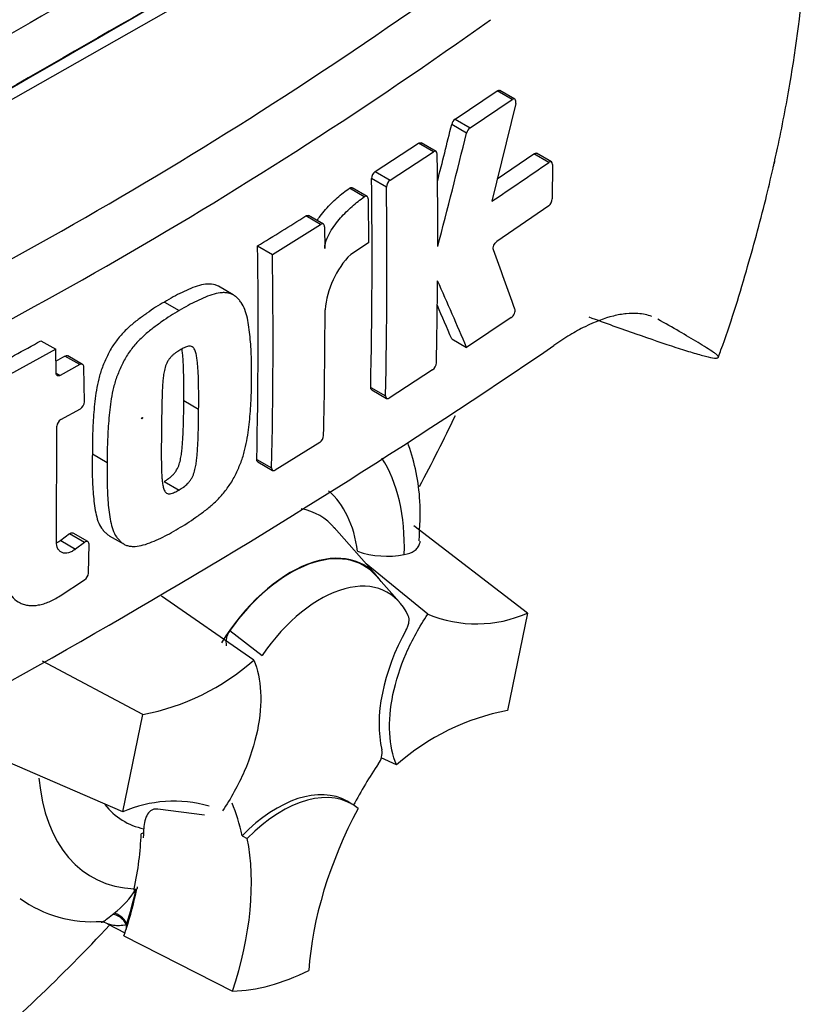
# Model space of a CAD drawing. Units: millimetres. Extents: x 0 to 594, y 0 to 420.
# Drawn here: x 430 to 435, y 350 to 356 of the extents above; entities that cross this region are included whole.
import ezdxf

# ---------------------------------------------------------------- set-up
doc = ezdxf.new("R2010")
doc.units = ezdxf.units.MM
doc.layers.add('PART4', color=7, linetype='Continuous')
doc.layers.add('TSH-1', color=7, linetype='Continuous')

# ---------------------------------------------------------------- blocks, each defined once
blk = doc.blocks.new('SE6')
at = {"layer": 'PART4', "color": 7, "linetype": 'Continuous'}
for p, q in [((429.9911, 355.4779), (432.1945, 356.7344)), ((432.6799, 355.3883), (432.931, 355.5568)), ((433.0197, 355.5056), (432.931, 355.5568)), ((433.0351, 355.508), (432.9464, 355.5592)), ((432.7685, 355.3371), (433.0197, 355.5056)), ((433.0404, 355.4823), (432.8985, 354.8998)), ((432.6799, 355.3883), (432.7685, 355.3371)), ((432.7482, 355.306), (432.6596, 355.3572)), ((432.2045, 355.077), (432.4625, 355.245)), ((432.5511, 355.1939), (432.4625, 355.245)), ((432.5668, 355.1961), (432.4783, 355.2472)), ((432.2931, 355.0259), (432.5511, 355.1939)), ((432.9311, 355.0338), (433.1493, 355.1828)), ((433.2381, 355.1316), (433.1493, 355.1828)), ((433.2532, 355.1341), (433.1644, 355.1854)), ((433.2594, 355.1193), (433.2585, 354.9142)), ((432.2712, 354.9841), (432.1827, 355.0352)), ((432.2045, 355.077), (432.2931, 355.0259)), ((432.1386, 354.9261), (432.0501, 354.9772)), ((432.1555, 354.9289), (432.067, 354.98)), ((432.1623, 354.9137), (432.1649, 354.6518)), ((433.237, 354.8722), (432.9289, 354.6615)), ((431.8792, 354.7617), (431.7907, 354.8128)), ((431.8953, 354.7637), (431.8068, 354.8148)), ((431.5922, 354.5832), (431.8792, 354.7617)), ((431.9022, 354.7484), (431.9037, 354.6188)), ((431.5038, 354.6343), (431.5922, 354.5832)), ((432.1649, 354.6518), (432.0581, 354.5835)), ((431.3589, 354.3432), (431.2705, 354.3943)), ((430.9493, 354.3001), (431.0377, 354.2491)), ((433.0145, 354.2086), (432.7484, 354.03)), ((430.2139, 354.0701), (430.3023, 354.019)), ((432.6598, 354.0812), (432.7484, 354.03)), ((430.3023, 354.019), (429.9889, 353.8471)), ((430.3049, 353.8776), (430.3023, 354.019)), ((430.4451, 353.9279), (430.3567, 353.979)), ((430.4622, 353.9293), (430.3738, 353.9804)), ((430.4451, 353.9279), (430.3294, 353.8634)), ((430.4724, 353.7066), (430.4695, 353.9138)), ((430.3049, 353.8776), (430.3294, 353.8634)), ((432.546, 353.8968), (432.2877, 353.729)), ((432.1775, 353.7926), (432.266, 353.7415)), ((432.1836, 353.7778), (432.2721, 353.7267)), ((431.0646, 353.7136), (431.153, 353.6625)), ((430.3327, 353.6015), (430.4487, 353.6659)), ((430.3063, 352.8747), (430.3088, 353.5609)), ((431.8735, 353.465), (431.6093, 353.3005)), ((430.5203, 353.3964), (430.6087, 353.3453)), ((431.4986, 353.3644), (431.5871, 353.3134)), ((431.5049, 353.3496), (431.5933, 353.2985)), ((430.948, 353.233), (431.0364, 353.182)), ((430.3841, 352.9213), (430.3321, 352.8817)), ((430.4725, 352.8703), (430.3841, 352.9213)), ((430.4936, 352.8747), (430.4052, 352.9258)), ((432.2124, 352.6733), (431.9595, 352.959)), ((433.1108, 352.4499), (432.435, 352.9679)), ((430.3321, 352.8817), (430.4206, 352.8306)), ((430.4725, 352.8703), (430.4206, 352.8306)), ((430.4966, 352.6871), (430.5002, 352.8596)), ((430.6208, 352.9102), (430.7092, 352.8592)), ((432.5173, 352.4435), (432.151, 352.7427)), ((430.3276, 352.5517), (430.4742, 352.6481)), ((432.3481, 352.5154), (432.2105, 352.6707)), ((431.4809, 352.17), (430.9314, 352.5501)), ((433.1108, 352.4499), (432.9909, 351.8703)), ((431.3388, 352.3454), (431.5311, 352.1975)), ((430.8215, 351.8457), (430.2233, 352.1642)), ((430.7016, 351.2662), (430.8215, 351.8457)), ((430.7016, 351.2662), (429.8108, 351.6527)), ((432.3315, 351.5461), (432.2396, 351.5881)), ((431.1874, 351.2477), (430.9103, 351.283)), ((432.0656, 351.3133), (432.0362, 351.3303)), ((430.8263, 351.1417), (430.8108, 351.1357)), ((431.4116, 351.1252), (431.442, 351.1092)), ((430.7693, 350.8084), (430.7678, 350.802)), ((430.7678, 350.802), (430.7788, 350.8062)), ((430.7796, 350.8065), (430.7788, 350.8062)), ((430.7796, 350.8065), (430.7853, 350.8086)), ((430.6396, 350.6561), (430.6492, 350.6639)), ((430.6107, 350.6009), (430.7139, 350.5471)), ((430.7078, 350.529), (431.3553, 350.2))]:
    blk.add_line(p, q, dxfattribs=at)
for centre, radius, start, end in [((417.5515, 377.3572), 25.9959, 294.24075, 305.75925), ((417.0894, 378.094), 27.1785, 294.44278, 305.54655), ((432.7129, 355.3447), 0.0547, 127.11907, 166.74679), ((384.629, 367.2168), 49.4731, 345.7279, 346.13005), ((432.8015, 355.2935), 0.0547, 127.1004, 166.74672), ((384.5068, 367.2221), 49.6913, 345.32181, 346.1252), ((394.0549, 354.7056), 38.5216, 359.88876, 0.70705), ((420.5791, 373.3188), 22.1591, 303.7764, 304.83942), ((396.2936, 354.5636), 35.8921, 358.76908, 0.75278), ((432.2369, 355.0334), 0.0542, 126.60569, 178.16527), ((432.3254, 354.9823), 0.0542, 126.59739, 178.16293), ((396.3042, 354.5125), 35.9701, 358.77175, 0.75115), ((433.201, 354.9172), 0.0576, 308.69128, 357.03158), ((414.5041, 382.2814), 32.4554, 301.58655, 302.1832), ((397.9035, 354.1351), 33.604, 358.68579, 0.85103), ((397.8755, 354.0841), 33.7204, 358.69031, 0.84809), ((432.439, 354.2069), 0.5357, 135.3329, 174.98468), ((406.4367, 344.8558), 28.2118, 19.46885, 20.23001), ((394.2544, 354.7122), 38.322, 358.84263, 359.57366), ((400.1336, 340.0546), 35.483, 23.1951, 23.89445), ((400.2857, 340.2137), 35.2192, 23.18799, 23.53884), ((398.1362, 354.2746), 33.7693, 358.69586, 359.96466), ((409.7001, 388.6132), 41.8407, 295.71671, 304.28329), ((412.4936, 386.0097), 36.526, 298.461, 299.02175), ((411.3872, 387.8925), 38.8584, 299.13081, 299.22047), ((432.5123, 353.9421), 0.0565, 306.62639, 355.96254), ((430.4218, 353.7088), 0.0507, 302.08548, 357.52839), ((430.3595, 353.5585), 0.0507, 121.89574, 177.28095), ((431.8413, 353.5102), 0.0555, 305.4284, 355.66491), ((432.275, 353.3338), 0.5457, 251.17556, 280.76745), ((430.4436, 352.6916), 0.0532, 305.15705, 355.1389), ((432.8065, 353.1383), 0.7527, 247.39861, 293.84661), ((431.4256, 352.2772), 0.1103, 141.86829, 191.85417), ((430.5597, 353.2108), 1.3899, 280.85768, 311.50977), ((433.2527, 350.5053), 1.3899, 100.85768, 131.50977), ((432.1341, 351.6205), 0.1113, 323.57124, 8.00909), ((431.0059, 350.5777), 0.7527, 73.86176, 113.84661), ((430.3456, 351.0708), 0.5076, 306.72628, 328.58589), ((430.5191, 351.3453), 0.732, 234.11879, 274.33286), ((430.5757, 350.5465), 0.0639, 57.38935, 90.8662)]:
    blk.add_arc(centre, radius, start, end, dxfattribs=at)
for centre, major_axis, ratio, start_param, end_param in [((429.5482, 354.3421), (-3.4148, -5.9146), 0.57735, 3.09871, 4.934322), ((429.9911, 354.0864), (-3.0821, -5.3383), 0.57735, 2.852862, 5.009947), ((429.9911, 354.0864), (-2.75, -4.7631), 0.57735, 2.81853, 5.045599), ((429.667, 147.5413), (127.4612, 220.7693), 0.57735, 0.773176, 0.797621), ((429.9322, 147.3882), (127.4514, 220.7523), 0.57735, 0.773173, 0.797623), ((429.9322, 147.3882), (127.4492, 220.7485), 0.57735, 0.773173, 0.797623), ((428.6064, 354.8859), (3.6331, 6.2928), 0.57735, 4.777658, 4.842976), ((431.2875, 352.2153), (-0.7709, -1.3353), 0.57735, 2.319174, 2.857272), ((431.2875, 352.2153), (-0.5796, -1.0039), 0.57735, 2.497731, 3.032944), ((431.3748, 352.1648), (-0.4991, -0.8645), 0.57735, 2.937906, 3.345435), ((431.7, 351.9771), (-0.4375, -0.7578), 0.57735, 2.865097, 4.654675), ((431.7, 351.9771), (-0.4359, -0.755), 0.57735, 2.950972, 4.553061), ((431.8767, 351.875), (-0.4024, -0.697), 0.57735, 2.754771, 4.579811), ((432.8164, 352.1293), (-0.4167, -0.7217), 0.57735, 4.739617, 5.739663), ((432.9537, 350.9091), (0.8326, 1.4421), 0.57735, 1.454136, 1.629498), ((431.2875, 352.2153), (0.7709, 1.3353), 0.57735, 2.452019, 3.431672), ((431.6195, 350.6086), (-0.4167, -0.7217), 0.57735, 3.141593, 4.287567), ((431.649, 350.5916), (-0.4167, -0.7217), 0.57735, 3.048782, 4.2858), ((431.2875, 352.2153), (0.5796, 1.0039), 0.57735, 2.918351, 3.33019), ((430.2593, 350.1801), (0.8326, 1.4421), 0.57735, -0.578101, -0.40274), ((432.9831, 350.8921), (-0.8333, -1.4434), 0.57735, 4.770956, 5.417801), ((429.6701, 350.5204), (0.8181, 1.4169), 0.57735, -0.81995, -0.801698), ((429.6666, 350.5283), (0.8097, 1.4025), 0.57735, -1.058437, -0.825645), ((429.6701, 350.5204), (0.8181, 1.4169), 0.57735, -0.842054, -0.81995), ((430.2888, 350.1631), (0.8333, 1.4434), 0.57735, 5.058374, 5.705219), ((429.6701, 350.5204), (0.8181, 1.4169), 0.57735, -1.216823, -1.054802), ((429.6666, 350.5283), (0.8181, 1.4169), 0.57735, -1.199187, -1.06175), ((430.6701, 350.5838), (-0.0527, 0.0646), 0.619235, 4.411104, 5.841355), ((430.6822, 350.5935), (-0.0511, 0.0658), 0.49531, 4.477561, 5.857181), ((428.6064, 354.8859), (3.6331, 6.2928), 0.57735, 4.14906, 4.330478), ((430.7797, 350.6066), (-0.0416, -0.0721), 0.57735, 5.176485, 5.559266), ((430.7797, 350.6066), (-0.0416, -0.0721), 0.57735, -1.199187, -1.1067), ((429.6701, 350.5204), (0.8181, 1.4169), 0.57735, -1.243261, -1.216823), ((431.9062, 351.858), (-0.9083, -1.5733), 0.57735, 0.342212, 0.709185)]:
    blk.add_ellipse(centre, major_axis=major_axis, ratio=ratio, start_param=start_param, end_param=end_param, dxfattribs=at)
blk.add_ellipse((430.816, 353.6101), major_axis=(0.00224, 0.00388), ratio=0.57735, dxfattribs=at)
for points, knots in [([(434.247, 353.9741), (434.2528, 353.9895), (434.3132, 354.1499), (434.4124, 354.4726), (434.5099, 354.8274), (434.5602, 355.0404), (434.5772, 355.116), (434.58, 355.1289), (434.5812, 355.134), (434.5817, 355.1362), (434.5818, 355.1368), (434.5815, 355.1356), (434.5807, 355.132), (434.5798, 355.128), (434.5791, 355.1247), (434.579, 355.1241), (434.579, 355.1241), (434.579, 355.1244), (434.5792, 355.125), (434.5794, 355.1261), (434.58, 355.1285), (434.5815, 355.1356), (434.5882, 355.1652), (434.6226, 355.3224), (434.6961, 355.7031), (434.771, 356.2846), (434.7968, 356.9322), (434.7641, 357.5355), (434.6785, 358.0887), (434.5383, 358.6205), (434.3341, 359.1208), (434.1503, 359.4793), (434.0288, 359.6382), (434.0139, 359.6576)], [0, 0, 0, 0, 0.006641, 0.080775, 0.147479, 0.175923, 0.179595, 0.181074, 0.18181, 0.182397, 0.18303, 0.183842, 0.185239, 0.186649, 0.187249, 0.187428, 0.187531, 0.187622, 0.187726, 0.187874, 0.188151, 0.188822, 0.19102, 0.201586, 0.262123, 0.372648, 0.484335, 0.587969, 0.688303, 0.786649, 0.888411, 0.988275, 1, 1, 1, 1]), ([(433.0404, 355.4823), (433.0428, 355.4923), (433.0417, 355.5013), (433.0335, 355.5105), (433.0267, 355.5104), (433.0197, 355.5056)], [0, 0, 0, 0, 0.5, 0.5, 1, 1, 1, 1]), ([(432.5735, 355.1809), (432.5734, 355.1882), (432.571, 355.1937), (432.5627, 355.1985), (432.5569, 355.1977), (432.5511, 355.1939)], [0, 0, 0, 0, 0.5, 0.5, 1, 1, 1, 1]), ([(433.1493, 355.1828), (433.1549, 355.1867), (433.1604, 355.1877), (433.1643, 355.1854), (433.1643, 355.1854), (433.1644, 355.1854)], [0, 0, 0, 0, 0.5, 0.5, 0.5004134, 0.5004134, 0.5004134, 0.5004134]), ([(433.2594, 355.1193), (433.2594, 355.1265), (433.2571, 355.1319), (433.2492, 355.1364), (433.2437, 355.1355), (433.2381, 355.1316)], [0, 0, 0, 0, 0.5, 0.5, 1, 1, 1, 1]), ([(431.8584, 354.7853), (431.8642, 354.7942), (431.8702, 354.803), (431.8869, 354.8255), (431.8977, 354.8389), (431.9312, 354.877), (431.9546, 354.9), (432.002, 354.9417), (432.026, 354.9605), (432.0501, 354.9772)], [0.3000648, 0.3000648, 0.3000648, 0.3000648, 0.375, 0.375, 0.5, 0.5, 0.75, 0.75, 1, 1, 1, 1]), ([(432.0501, 354.9772), (432.0562, 354.9814), (432.0622, 354.9825), (432.0668, 354.9801), (432.0669, 354.9801), (432.067, 354.98)], [0, 0, 0, 0, 0.5, 0.5, 0.5141925, 0.5141925, 0.5141925, 0.5141925]), ([(431.9037, 354.6188), (431.9036, 354.6263), (431.9044, 354.6341), (431.9076, 354.6505), (431.91, 354.659), (431.9187, 354.6839), (431.9268, 354.7004), (431.9446, 354.7314), (431.9545, 354.7462), (431.9753, 354.7744), (431.9862, 354.7878), (432.0197, 354.8259), (432.0431, 354.8489), (432.0905, 354.8906), (432.1145, 354.9093), (432.1386, 354.9261)], [0, 0, 0, 0, 0.0625, 0.0625, 0.125, 0.125, 0.25, 0.25, 0.375, 0.375, 0.5, 0.5, 0.75, 0.75, 1, 1, 1, 1]), ([(432.1623, 354.9137), (432.1622, 354.9211), (432.1596, 354.9268), (432.1508, 354.9314), (432.1447, 354.9303), (432.1386, 354.9261)], [0, 0, 0, 0, 0.5, 0.5, 1, 1, 1, 1]), ([(431.9022, 354.7484), (431.9021, 354.7557), (431.8995, 354.7612), (431.8911, 354.7661), (431.8852, 354.7654), (431.8792, 354.7617)], [0, 0, 0, 0, 0.5, 0.5, 1, 1, 1, 1]), ([(432.9082, 354.6112), (432.9058, 354.6178), (432.9069, 354.628), (432.915, 354.6477), (432.9219, 354.6568), (432.9289, 354.6615)], [0, 0, 0, 0, 0.5, 0.5, 1, 1, 1, 1]), ([(431.2706, 354.3942), (431.2645, 354.3977), (431.2579, 354.4004), (431.2372, 354.4065), (431.2218, 354.4078), (431.1902, 354.4064), (431.1739, 354.4035), (431.1404, 354.3945), (431.1232, 354.3882), (431.0886, 354.3734), (431.0713, 354.3652), (431.0366, 354.349), (431.0192, 354.3408), (430.9843, 354.3218), (430.9668, 354.3109), (430.9493, 354.3001)], [0.5940592, 0.5940592, 0.5940592, 0.5940592, 0.625, 0.625, 0.6875, 0.6875, 0.75, 0.75, 0.8125, 0.8125, 0.875, 0.875, 0.9375, 0.9375, 1, 1, 1, 1]), ([(431.4671, 353.8526), (431.4678, 353.8937), (431.4682, 353.9348), (431.4655, 354.0149), (431.4628, 354.0541), (431.4556, 354.1315), (431.4509, 354.1695), (431.4388, 354.2222), (431.434, 354.2391), (431.4221, 354.271), (431.4149, 354.2857), (431.4014, 354.3042), (431.3966, 354.3098), (431.3864, 354.3206), (431.3812, 354.3259), (431.3703, 354.3356), (431.3646, 354.3399), (431.3523, 354.347), (431.3457, 354.3497), (431.3316, 354.3536), (431.3242, 354.3549), (431.3091, 354.3563), (431.3014, 354.3564), (431.2778, 354.3552), (431.2614, 354.3523), (431.2276, 354.343), (431.2105, 354.3367), (431.1762, 354.322), (431.159, 354.3138), (431.1246, 354.2978), (431.1073, 354.2896), (431.0726, 354.2706), (431.0551, 354.2598), (431.0377, 354.2491)], [0, 0, 0, 0, 0.125, 0.125, 0.25, 0.25, 0.375, 0.375, 0.4375, 0.4375, 0.5, 0.5, 0.53125, 0.53125, 0.5625, 0.5625, 0.59375, 0.59375, 0.625, 0.625, 0.65625, 0.65625, 0.6875, 0.6875, 0.75, 0.75, 0.8125, 0.8125, 0.875, 0.875, 0.9375, 0.9375, 1, 1, 1, 1]), ([(430.9493, 354.3001), (430.9318, 354.2903), (430.9144, 354.2805), (430.8796, 354.2584), (430.8622, 354.2462), (430.8275, 354.2214), (430.8101, 354.2091), (430.7755, 354.1832), (430.7584, 354.1694), (430.7247, 354.139), (430.708, 354.1223), (430.676, 354.0862), (430.6608, 354.0672), (430.6398, 354.0364), (430.6331, 354.0258), (430.6206, 354.0037), (430.6149, 353.9924), (430.6042, 353.9698), (430.599, 353.9584), (430.589, 353.9356), (430.5842, 353.9242), (430.5709, 353.8894), (430.564, 353.8663), (430.5527, 353.8208), (430.5481, 353.7982), (430.5367, 353.7308), (430.5325, 353.6876), (430.5258, 353.6023), (430.5231, 353.5601), (430.5201, 353.4773), (430.5202, 353.4367), (430.5203, 353.3964)], [0, 0, 0, 0, 0.0625, 0.0625, 0.125, 0.125, 0.1875, 0.1875, 0.25, 0.25, 0.3125, 0.3125, 0.375, 0.375, 0.40625, 0.40625, 0.4375, 0.4375, 0.46875, 0.46875, 0.5, 0.5, 0.5625, 0.5625, 0.625, 0.625, 0.75, 0.75, 0.875, 0.875, 1, 1, 1, 1]), ([(431.0377, 354.2491), (431.0201, 354.2392), (431.0025, 354.2293), (430.9675, 354.207), (430.9501, 354.1948), (430.9152, 354.1699), (430.8978, 354.1576), (430.863, 354.1314), (430.8456, 354.1173), (430.8118, 354.0867), (430.7953, 354.0701), (430.7634, 354.034), (430.7482, 354.0148), (430.7274, 353.984), (430.7207, 353.9733), (430.7083, 353.9513), (430.7027, 353.9402), (430.6921, 353.9178), (430.687, 353.9065), (430.6771, 353.884), (430.6724, 353.8726), (430.6593, 353.8384), (430.6523, 353.8151), (430.6411, 353.7696), (430.6365, 353.7472), (430.6252, 353.6806), (430.6209, 353.637), (430.6142, 353.5515), (430.6115, 353.5092), (430.6085, 353.4262), (430.6086, 353.3857), (430.6087, 353.3453)], [0, 0, 0, 0, 0.0625, 0.0625, 0.125, 0.125, 0.1875, 0.1875, 0.25, 0.25, 0.3125, 0.3125, 0.375, 0.375, 0.40625, 0.40625, 0.4375, 0.4375, 0.46875, 0.46875, 0.5, 0.5, 0.5625, 0.5625, 0.625, 0.625, 0.75, 0.75, 0.875, 0.875, 1, 1, 1, 1]), ([(433.0145, 354.2086), (433.0215, 354.2133), (433.0284, 354.2224), (433.0366, 354.242), (433.0378, 354.2522), (433.0355, 354.2587)], [0, 0, 0, 0, 0.5, 0.5, 1, 1, 1, 1]), ([(433.8515, 354.2144), (433.826, 354.2239), (433.7983, 354.2297), (433.7465, 354.2335), (433.7232, 354.2331), (433.6743, 354.2282), (433.6485, 354.2236), (433.5688, 354.2039), (433.5126, 354.1828), (433.424, 354.1391), (433.3937, 354.1225), (433.3318, 354.0852), (433.3002, 354.0645), (433.2683, 354.0419)], [0.0812664, 0.0812664, 0.0812664, 0.0812664, 0.25, 0.25, 0.375, 0.375, 0.5, 0.5, 0.75, 0.75, 0.875, 0.875, 1, 1, 1, 1]), ([(433.4763, 354.2114), (433.5252, 354.1936), (433.5731, 354.1763), (433.6664, 354.143), (433.7118, 354.127), (433.8433, 354.081), (433.9236, 354.0536), (434.0294, 354.0192), (434.0622, 354.0088), (434.1069, 353.9954), (434.121, 353.9912), (434.1475, 353.9837), (434.1598, 353.9803), (434.1933, 353.9717), (434.2112, 353.9679), (434.2291, 353.9659), (434.2335, 353.9659), (434.2395, 353.967), (434.2411, 353.9682), (434.2463, 353.9715), (434.2503, 353.9735), (434.2443, 353.9814), (434.2404, 353.9847), (434.2306, 353.9923), (434.2248, 353.9964), (434.2058, 354.0095), (434.1912, 354.019), (434.16, 354.0387), (434.1434, 354.049), (434.0914, 354.0806), (434.054, 354.1027), (433.9742, 354.149), (433.9317, 354.1731), (433.8868, 354.1982)], [0, 0, 0, 0, 0.0625, 0.0625, 0.125, 0.125, 0.25, 0.25, 0.3125, 0.3125, 0.34375, 0.34375, 0.375, 0.375, 0.4375, 0.4375, 0.46875, 0.46875, 0.5, 0.5, 0.5625, 0.5625, 0.59375, 0.59375, 0.625, 0.625, 0.6875, 0.6875, 0.75, 0.75, 0.875, 0.875, 1, 1, 1, 1]), ([(431.153, 353.6625), (431.1534, 353.7035), (431.1535, 353.7444), (431.1526, 353.8054), (431.1522, 353.8257), (431.151, 353.8661), (431.1503, 353.8862), (431.1482, 353.9158), (431.1473, 353.9256), (431.1454, 353.945), (431.1444, 353.9547), (431.1417, 353.9736), (431.1401, 353.9829), (431.1359, 354.0005), (431.1334, 354.0088), (431.1261, 354.0234), (431.1213, 354.0296), (431.112, 354.0352), (431.1084, 354.0364), (431.1009, 354.0374), (431.097, 354.0374), (431.0888, 354.0366), (431.0846, 354.0356), (431.0761, 354.0324), (431.0718, 354.0307), (431.0631, 354.0266), (431.0587, 354.0243), (431.05, 354.0199), (431.0456, 354.0175), (431.0412, 354.0149)], [0, 0, 0, 0, 0.25, 0.25, 0.375, 0.375, 0.5, 0.5, 0.5625, 0.5625, 0.625, 0.625, 0.6875, 0.6875, 0.75, 0.75, 0.8125, 0.8125, 0.84375, 0.84375, 0.875, 0.875, 0.90625, 0.90625, 0.9375, 0.9375, 0.96875, 0.96875, 1, 1, 1, 1]), ([(431.0412, 354.0149), (431.0369, 354.0123), (431.0325, 354.0095), (431.0238, 354.0036), (431.0194, 354.0006), (431.0107, 353.9944), (431.0064, 353.991), (430.9979, 353.984), (430.9937, 353.9801), (430.9856, 353.9712), (430.9817, 353.9665), (430.9743, 353.9566), (430.9708, 353.9513), (430.9617, 353.9345), (430.9571, 353.9227), (430.9501, 353.8995), (430.9478, 353.8882), (430.944, 353.8657), (430.9426, 353.8546), (430.9403, 353.8326), (430.9395, 353.8218), (430.9379, 353.8002), (430.9372, 353.7894), (430.9354, 353.7574), (430.935, 353.7364), (430.934, 353.6947), (430.9336, 353.6739), (430.9324, 353.6119), (430.932, 353.571), (430.9316, 353.5303)], [0, 0, 0, 0, 0.03125, 0.03125, 0.0625, 0.0625, 0.09375, 0.09375, 0.125, 0.125, 0.15625, 0.15625, 0.1875, 0.1875, 0.25, 0.25, 0.3125, 0.3125, 0.375, 0.375, 0.4375, 0.4375, 0.5, 0.5, 0.625, 0.625, 0.75, 0.75, 1, 1, 1, 1]), ([(431.0646, 353.7136), (431.065, 353.7545), (431.0651, 353.7955), (431.0642, 353.8564), (431.0638, 353.8767), (431.0626, 353.9171), (431.0619, 353.9372), (431.0598, 353.9668), (431.0589, 353.9766), (431.057, 353.996), (431.056, 354.0057), (431.0544, 354.0173), (431.054, 354.0195), (431.0537, 354.0216)], [0, 0, 0, 0, 0.25, 0.25, 0.375, 0.375, 0.5, 0.5, 0.5625, 0.5625, 0.625, 0.625, 0.639425, 0.639425, 0.639425, 0.639425]), ([(430.4695, 353.9138), (430.4694, 353.9211), (430.4667, 353.9267), (430.4577, 353.9319), (430.4514, 353.9315), (430.4451, 353.9279)], [0, 0, 0, 0, 0.5, 0.5, 1, 1, 1, 1]), ([(430.3294, 353.8634), (430.3231, 353.8599), (430.3168, 353.8595), (430.3078, 353.8647), (430.305, 353.8703), (430.3049, 353.8776)], [0, 0, 0, 0, 0.5, 0.5, 1, 1, 1, 1]), ([(431.0314, 352.9527), (431.049, 352.9627), (431.0665, 352.9726), (431.1015, 352.9948), (431.1189, 353.0071), (431.1537, 353.032), (431.1711, 353.0444), (431.2057, 353.0706), (431.223, 353.0848), (431.2567, 353.1155), (431.2731, 353.132), (431.3051, 353.1682), (431.3204, 353.1874), (431.3414, 353.218), (431.3482, 353.2286), (431.3607, 353.2505), (431.3665, 353.2616), (431.3774, 353.2838), (431.3826, 353.295), (431.3928, 353.3174), (431.3976, 353.3286), (431.4112, 353.3626), (431.4185, 353.3857), (431.4306, 353.4307), (431.4355, 353.4529), (431.448, 353.5188), (431.4531, 353.562), (431.461, 353.6468), (431.4641, 353.6889), (431.4675, 353.7716), (431.4674, 353.8121), (431.4671, 353.8526)], [0, 0, 0, 0, 0.0625, 0.0625, 0.125, 0.125, 0.1875, 0.1875, 0.25, 0.25, 0.3125, 0.3125, 0.375, 0.375, 0.40625, 0.40625, 0.4375, 0.4375, 0.46875, 0.46875, 0.5, 0.5, 0.5625, 0.5625, 0.625, 0.625, 0.75, 0.75, 0.875, 0.875, 1, 1, 1, 1]), ([(432.266, 353.7415), (432.2659, 353.7344), (432.2681, 353.729), (432.2761, 353.7244), (432.2818, 353.7252), (432.2877, 353.729)], [0, 0, 0, 0, 0.5, 0.5, 1, 1, 1, 1]), ([(430.948, 353.233), (430.9524, 353.2356), (430.9567, 353.2383), (430.9653, 353.2441), (430.9696, 353.247), (430.9782, 353.2531), (430.9825, 353.2564), (430.991, 353.2633), (430.9952, 353.2671), (431.0035, 353.2759), (431.0075, 353.2805), (431.0152, 353.2903), (431.0188, 353.2956), (431.0283, 353.312), (431.0333, 353.3237), (431.0409, 353.3467), (431.0436, 353.3579), (431.048, 353.3803), (431.0497, 353.3913), (431.0525, 353.413), (431.0536, 353.4236), (431.0558, 353.4449), (431.0567, 353.4556), (431.0592, 353.4872), (431.0601, 353.5079), (431.0617, 353.5493), (431.0624, 353.57), (431.064, 353.6318), (431.0644, 353.6727), (431.0646, 353.7136)], [0, 0, 0, 0, 0.03125, 0.03125, 0.0625, 0.0625, 0.09375, 0.09375, 0.125, 0.125, 0.15625, 0.15625, 0.1875, 0.1875, 0.25, 0.25, 0.3125, 0.3125, 0.375, 0.375, 0.4375, 0.4375, 0.5, 0.5, 0.625, 0.625, 0.75, 0.75, 1, 1, 1, 1]), ([(431.0364, 353.182), (431.0409, 353.1846), (431.0454, 353.1874), (431.0543, 353.1935), (431.0588, 353.1965), (431.0721, 353.206), (431.0811, 353.2131), (431.0934, 353.2265), (431.0974, 353.2312), (431.105, 353.2412), (431.1084, 353.2464), (431.1146, 353.2574), (431.1173, 353.2632), (431.1222, 353.2746), (431.1243, 353.2804), (431.1298, 353.2976), (431.1324, 353.3089), (431.1367, 353.331), (431.1383, 353.3418), (431.1411, 353.3632), (431.1422, 353.3739), (431.1443, 353.3951), (431.1452, 353.4057), (431.1476, 353.4372), (431.1485, 353.4578), (431.1502, 353.4991), (431.1508, 353.5196), (431.1524, 353.5811), (431.1528, 353.6219), (431.153, 353.6625)], [0, 0, 0, 0, 0.03125, 0.03125, 0.0625, 0.0625, 0.125, 0.125, 0.15625, 0.15625, 0.1875, 0.1875, 0.21875, 0.21875, 0.25, 0.25, 0.3125, 0.3125, 0.375, 0.375, 0.4375, 0.4375, 0.5, 0.5, 0.625, 0.625, 0.75, 0.75, 1, 1, 1, 1]), ([(430.9316, 353.5303), (430.931, 353.4896), (430.9305, 353.449), (430.9305, 353.3886), (430.9306, 353.3686), (430.9311, 353.3287), (430.9314, 353.3088), (430.9328, 353.2796), (430.9335, 353.27), (430.9349, 353.2509), (430.9357, 353.2414), (430.9378, 353.2228), (430.9391, 353.2137), (430.9428, 353.1964), (430.9451, 353.188), (430.9502, 353.1772), (430.9522, 353.1738), (430.9568, 353.1681), (430.9594, 353.1655), (430.9654, 353.1618), (430.9687, 353.1605), (430.9761, 353.1595), (430.9801, 353.1595), (430.9881, 353.1602), (430.9923, 353.1612), (431.001, 353.1643), (431.0054, 353.1661), (431.0142, 353.1702), (431.0187, 353.1725), (431.0275, 353.1769), (431.032, 353.1793), (431.0364, 353.182)], [0, 0, 0, 0, 0.25, 0.25, 0.375, 0.375, 0.5, 0.5, 0.5625, 0.5625, 0.625, 0.625, 0.6875, 0.6875, 0.75, 0.75, 0.78125, 0.78125, 0.8125, 0.8125, 0.84375, 0.84375, 0.875, 0.875, 0.90625, 0.90625, 0.9375, 0.9375, 0.96875, 0.96875, 1, 1, 1, 1]), ([(432.4649, 352.8792), (432.4703, 352.9669), (432.4798, 353.1559), (432.4385, 353.3494), (432.4001, 353.4583), (432.3985, 353.4628)], [0, 0, 0, 0, 0.1648668, 0.4184747, 0.4294636, 0.4294636, 0.4294636, 0.4294636]), ([(430.5203, 353.3964), (430.5194, 353.3553), (430.5186, 353.3143), (430.5204, 353.2348), (430.5226, 353.1958), (430.5285, 353.1192), (430.5326, 353.0816), (430.5435, 353.0295), (430.548, 353.0129), (430.5592, 352.9814), (430.5661, 352.9669), (430.5792, 352.9487), (430.5839, 352.9431), (430.5939, 352.9324), (430.5989, 352.9273), (430.6094, 352.9179), (430.6148, 352.9137), (430.6207, 352.9103)], [0, 0, 0, 0, 0.125, 0.125, 0.25, 0.25, 0.375, 0.375, 0.4375, 0.4375, 0.5, 0.5, 0.53125, 0.53125, 0.5625, 0.5625, 0.5925746, 0.5925746, 0.5925746, 0.5925746]), ([(430.6087, 353.3453), (430.6078, 353.3043), (430.607, 353.2634), (430.6088, 353.1839), (430.611, 353.145), (430.6169, 353.0683), (430.6209, 353.0308), (430.6319, 352.9787), (430.6364, 352.962), (430.6476, 352.9305), (430.6544, 352.916), (430.6675, 352.8978), (430.6722, 352.8922), (430.6821, 352.8815), (430.6872, 352.8764), (430.6979, 352.8668), (430.7035, 352.8625), (430.7156, 352.8555), (430.7222, 352.8529), (430.7361, 352.849), (430.7435, 352.8477), (430.7586, 352.8463), (430.7663, 352.8462), (430.79, 352.8474), (430.8064, 352.8502), (430.8404, 352.8594), (430.8576, 352.8656), (430.8922, 352.8802), (430.9095, 352.8883), (430.9442, 352.9043), (430.9615, 352.9124), (430.9963, 352.9313), (431.0139, 352.942), (431.0314, 352.9527)], [0, 0, 0, 0, 0.125, 0.125, 0.25, 0.25, 0.375, 0.375, 0.4375, 0.4375, 0.5, 0.5, 0.53125, 0.53125, 0.5625, 0.5625, 0.59375, 0.59375, 0.625, 0.625, 0.65625, 0.65625, 0.6875, 0.6875, 0.75, 0.75, 0.8125, 0.8125, 0.875, 0.875, 0.9375, 0.9375, 1, 1, 1, 1]), ([(431.5871, 353.3134), (431.5869, 353.3063), (431.5892, 353.3008), (431.5974, 353.2961), (431.6033, 353.2968), (431.6093, 353.3005)], [0, 0, 0, 0, 0.5, 0.5, 1, 1, 1, 1]), ([(430.3841, 352.9213), (430.3911, 352.9266), (430.3984, 352.9285), (430.4042, 352.9263), (430.4047, 352.9261), (430.4052, 352.9258)], [0, 0, 0, 0, 0.5, 0.5, 0.5526772, 0.5526772, 0.5526772, 0.5526772]), ([(430.4206, 352.8306), (430.4134, 352.8252), (430.4063, 352.8206), (430.392, 352.8133), (430.3848, 352.8104), (430.3642, 352.805), (430.3512, 352.8053), (430.335, 352.8115), (430.33, 352.8146), (430.3215, 352.8225), (430.3179, 352.8273), (430.309, 352.8442), (430.3061, 352.8584), (430.3063, 352.8747)], [0, 0, 0, 0, 0.125, 0.125, 0.25, 0.25, 0.5, 0.5, 0.625, 0.625, 0.75, 0.75, 1, 1, 1, 1]), ([(430.3321, 352.8817), (430.325, 352.8762), (430.3179, 352.8717), (430.3106, 352.8679), (430.3104, 352.8678), (430.3103, 352.8678)], [0, 0, 0, 0, 0.125, 0.125, 0.1275465, 0.1275465, 0.1275465, 0.1275465]), ([(430.5002, 352.8596), (430.5004, 352.8676), (430.4973, 352.8734), (430.4868, 352.8775), (430.4795, 352.8756), (430.4725, 352.8703)], [0, 0, 0, 0, 0.5, 0.5, 1, 1, 1, 1]), ([(432.377, 352.7977), (432.4009, 352.8017), (432.4209, 352.8092), (432.4446, 352.8256), (432.4512, 352.8318), (432.4619, 352.8454), (432.466, 352.8528), (432.4707, 352.8665), (432.4719, 352.8724), (432.4725, 352.8785)], [0, 0, 0, 0, 0.25, 0.25, 0.375, 0.375, 0.5, 0.5, 0.5886959, 0.5886959, 0.5886959, 0.5886959]), ([(429.9929, 352.712), (429.9925, 352.6875), (429.9945, 352.6647), (430.0027, 352.6222), (430.0092, 352.6025), (430.0259, 352.568), (430.0363, 352.5529), (430.0611, 352.5273), (430.0752, 352.5172), (430.0987, 352.506), (430.1069, 352.5029), (430.1241, 352.4981), (430.1331, 352.4964), (430.1607, 352.4935), (430.1801, 352.4943), (430.2106, 352.4997), (430.221, 352.5022), (430.2421, 352.5086), (430.2526, 352.5124), (430.2845, 352.5259), (430.3059, 352.5374), (430.3276, 352.5517)], [0, 0, 0, 0, 0.125, 0.125, 0.25, 0.25, 0.375, 0.375, 0.5, 0.5, 0.5625, 0.5625, 0.625, 0.625, 0.75, 0.75, 0.8125, 0.8125, 0.875, 0.875, 1, 1, 1, 1]), ([(432.3315, 351.5461), (432.308, 351.6005), (432.294, 351.6648), (432.2867, 351.8068), (432.2934, 351.8844), (432.3266, 352.0448), (432.3531, 352.1277), (432.4234, 352.2901), (432.4672, 352.3697), (432.5173, 352.4435)], [0, 0, 0, 0, 0.25, 0.25, 0.5, 0.5, 0.75, 0.75, 1, 1, 1, 1]), ([(432.3886, 352.3501), (432.3926, 352.3574), (432.396, 352.3649), (432.4014, 352.38), (432.4034, 352.3876), (432.4069, 352.4095), (432.4058, 352.4229), (432.4012, 352.4329)], [0, 0, 0, 0, 0.25, 0.25, 0.5, 0.5, 1, 1, 1, 1]), ([(431.4809, 352.17), (431.5044, 352.1156), (431.5184, 352.0513), (431.5257, 351.9093), (431.519, 351.8317), (431.4858, 351.6712), (431.4593, 351.5884), (431.389, 351.426), (431.3452, 351.3464), (431.2951, 351.2726)], [0, 0, 0, 0, 0.25, 0.25, 0.5, 0.5, 0.75, 0.75, 1, 1, 1, 1]), ([(430.9103, 351.283), (430.9032, 351.2842), (430.8966, 351.2841), (430.8845, 351.2821), (430.8788, 351.2801), (430.8634, 351.2718), (430.8551, 351.2633), (430.8415, 351.2418), (430.8363, 351.2291), (430.8291, 351.1999), (430.8271, 351.1839), (430.8268, 351.1664)], [0, 0, 0, 0, 0.125, 0.125, 0.25, 0.25, 0.5, 0.5, 0.75, 0.75, 1, 1, 1, 1]), ([(430.573, 350.6105), (430.5742, 350.6105), (430.5778, 350.6116), (430.588, 350.6167), (430.5954, 350.6213), (430.6144, 350.6353), (430.6256, 350.6444), (430.6396, 350.6561)], [0.2885026, 0.2885026, 0.2885026, 0.2885026, 0.5, 0.5, 0.75, 0.75, 1, 1, 1, 1]), ([(430.7239, 350.5958), (430.7089, 350.592), (430.6952, 350.5901), (430.6696, 350.5888), (430.6577, 350.5894), (430.6357, 350.5925), (430.6255, 350.595), (430.6144, 350.5992), (430.612, 350.6002), (430.6099, 350.6013)], [0, 0, 0, 0, 0.25, 0.25, 0.5, 0.5, 0.75, 0.75, 0.8249378, 0.8249378, 0.8249378, 0.8249378])]:
    blk.add_open_spline(points, degree=3, knots=knots, dxfattribs=at)
for points, degree in [([(432.931, 355.5568), (432.9367, 355.5607), (432.9423, 355.5615), (432.9464, 355.5592)], 3), ([(432.4625, 355.245), (432.4684, 355.2488), (432.4741, 355.2496), (432.4782, 355.2472)], 3), ([(431.7907, 354.8128), (431.7967, 354.8165), (431.8026, 354.8172), (431.8068, 354.8148)], 3), ([(430.3567, 353.979), (430.363, 353.9825), (430.3693, 353.983), (430.3738, 353.9804)], 3), ([(432.1836, 353.7778), (432.1796, 353.7801), (432.1773, 353.7855), (432.1775, 353.7926)], 3), ([(431.5049, 353.3495), (431.5008, 353.3519), (431.4985, 353.3573), (431.4986, 353.3644)], 3), ([(430.7879, 350.8213), (430.7866, 350.815), (430.7853, 350.8086)], 2)]:
    blk.add_open_spline(points, degree=degree, dxfattribs=at)

msp = doc.modelspace()

# ---------------------------------------------------------------- block references
at = {"layer": 'TSH-1'}
msp.add_blockref('SE6', (0, 0), dxfattribs=at)

doc.saveas('drawing.dxf')
